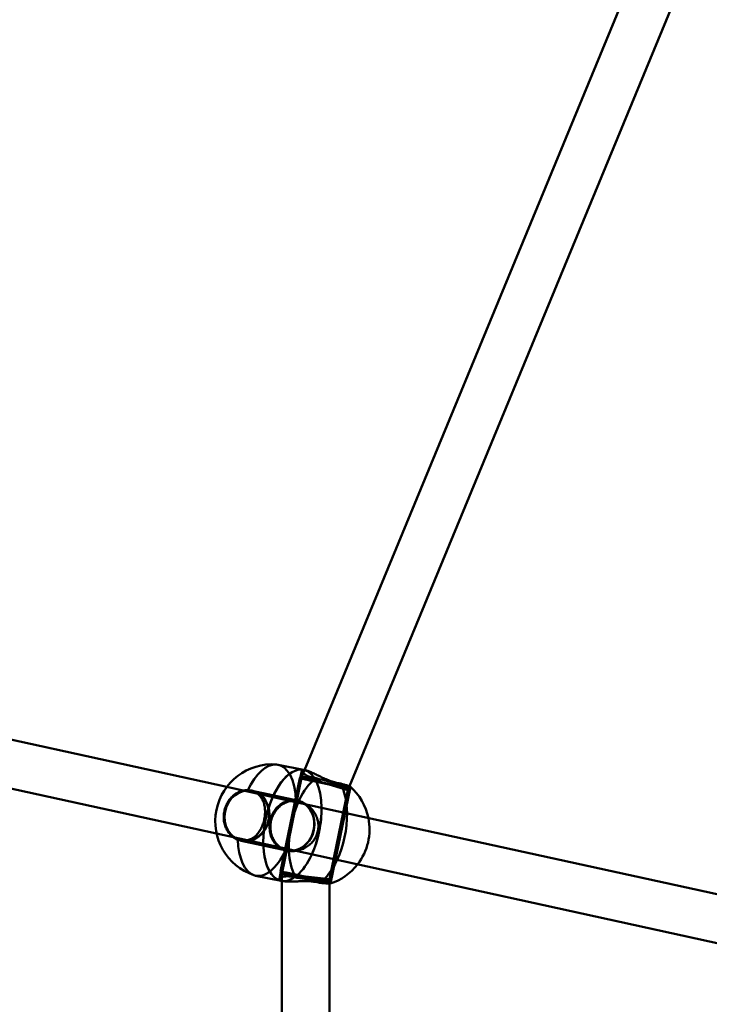
# Model space of a CAD drawing. Units: millimetres. Extents: x 101843 to 110403, y 20663 to 28853.
# Drawn here: x 103911 to 104143, y 24718 to 25049 of the extents above; entities that cross this region are included whole.
import ezdxf

# ---------------------------------------------------------------- set-up
doc = ezdxf.new("R2010")
doc.units = ezdxf.units.MM
for name, color, linetype, lineweight in [('ЗОНА БЕЗОПАСНОСТИ', 251, 'Continuous', 90), ('МАФ', 7, 'Continuous', 50), ('РАЗМЕРЫ', 250, 'Continuous', 25)]:
    doc.layers.add(name, color=color, linetype=linetype, lineweight=lineweight)
doc.styles.get("Standard").update_dxf_attribs({"font": 'candara.ttf'})
doc.dimstyles.new('ISO-25', dxfattribs={"dimtxt": 340, "dimasz": 50, "dimexe": 11.25, "dimexo": 0.63, "dimgap": 15, "dimtad": 1, "dimdec": 0, "dimtxsty": 'Standard', "dimblk": 'OBLIQUE', "dimcen": 2.5, "dimadec": 0, "dimazin": 0, "dimtfac": 1, "dimtdec": 0, "dimtmove": 0, "dimatfit": 3, "dimfxl": 1, "dimarcsym": 0})

# ---------------------------------------------------------------- blocks, each defined once
blk = doc.blocks.new('_Oblique')
at = {"color": 0, "linetype": 'ByBlock', "lineweight": -2}
blk.add_line((-0.5, -0.5), (0.5, 0.5), dxfattribs=at)
blk = doc.blocks.new('*D7')
at = {"layer": 'Defpoints', "color": 0, "transparency": 16777216}
for p in [(109029.49, 26121.81), (102231.49, 22778.91)]:
    blk.add_point(p, dxfattribs=at)
at = {"layer": 'РАЗМЕРЫ', "color": 0, "lineweight": -2, "transparency": 16777216}
for p in [(110360.95, 26776.56), (102231.49, 22778.91)]:
    blk.add_line(p, (109029.49, 26121.81), dxfattribs=at)
at = {"layer": 'РАЗМЕРЫ', "color": 0, "lineweight": -2, "transparency": 16777216, "xscale": 50, "yscale": 50, "zscale": 50}
for p, rotation in [((109029.49, 26121.81), 206.1855715384289), ((102231.49, 22778.91), 26.18557153842891)]:
    blk.add_blockref('_Oblique', p, dxfattribs=dict(at, rotation=rotation))
at = {"layer": 'РАЗМЕРЫ', "color": 0, "transparency": 16777216, "insert": (109634.48, 26686), "char_height": 340, "attachment_point": 5, "rotation": 26.1856}
blk.add_mtext('∅7575', dxfattribs=at)

msp = doc.modelspace()

# ---------------------------------------------------------------- linework, layer by layer
at = {"layer": 'ЗОНА БЕЗОПАСНОСТИ'}
msp.add_circle((105630.49, 24450.36), 3787.74, dxfattribs=at)
at = {"layer": 'МАФ', "color": 0, "linetype": 'Continuous'}
for p, q in [((104242.71, 25368.11, 4663.32), (104006.76, 24797.07, 4663.32)), ((104257.23, 25361.35, 4663.32), (104021.82, 24791.61, 4663.32)), ((103789.12, 24833.36, 4663.32), (103980.66, 24791.39, 4663.32)), ((103785.69, 24817.73, 4663.32), (103977.25, 24775.76, 4663.32)), ((103997.87, 24798.86, 4663.32), (104006.44, 24797.13, 4663.32)), ((104006.44, 24797.13, 4663.32), (104006.87, 24797.04, 4663.32)), ((104005.2, 24794.33, 4663.32), (103998.74, 24762.99, 4663.32)), ((104005.9, 24795, 4663.32), (103999.13, 24762.11, 4663.32)), ((104005.81, 24796.83, 4663.32), (104005.3, 24794.31, 4663.32)), ((104006.76, 24797.07, 4663.32), (104005.9, 24795, 4663.32)), ((104005.9, 24795, 4663.32), (104013.59, 24792.64, 4663.32)), ((103980.66, 24791.39, 4663.32), (104002.23, 24786.66, 4663.32)), ((104013.59, 24792.64, 4663.32), (104021.27, 24790.28, 4663.32)), ((104022.04, 24790.86, 4663.32), (104015.59, 24759.52, 4663.32)), ((104021.82, 24791.61, 4663.32), (104021.27, 24790.28, 4663.32)), ((104022.07, 24791.49, 4663.32), (104021.95, 24790.88, 4663.32)), ((103988.74, 24790.13, 4663.32), (103989.2, 24790.03, 4663.32)), ((103989.22, 24790.13, 4663.32), (104004.37, 24786.81, 4663.32)), ((104021.27, 24790.28, 4663.32), (104015.13, 24760.48, 4663.32)), ((104002.23, 24786.66, 4663.32), (104193.77, 24744.69, 4663.32)), ((104004.35, 24786.71, 4663.32), (104004.83, 24786.61, 4663.32)), ((103977.25, 24775.76, 4663.32), (103998.8, 24771.04, 4663.32)), ((103985.1, 24773.53, 4663.32), (103985.56, 24773.43, 4663.32)), ((103985.54, 24773.33, 4663.32), (104000.69, 24770.01, 4663.32)), ((103998.8, 24771.04, 4663.32), (104190.36, 24729.06, 4663.32)), ((104000.71, 24770.1, 4663.32), (104001.19, 24770, 4663.32)), ((103990.35, 24761.61, 4663.32), (103998.92, 24759.88, 4663.32)), ((103998.84, 24762.97, 4663.32), (103998.33, 24760.5, 4663.32)), ((103999.13, 24762.11, 4663.32), (104007.13, 24761.3, 4663.32)), ((103999.13, 24762.11, 4663.32), (103999.13, 24759.84, 4663.32)), ((104007.13, 24761.3, 4663.32), (104015.13, 24760.48, 4663.32)), ((103998.92, 24759.88, 4663.32), (103999.35, 24759.8, 4663.32)), ((103999.13, 24759.84, 4663.32), (103999.14, 24165.04, 4663.32)), ((104015.13, 24760.48, 4663.32), (104015.13, 24758.94, 4663.32)), ((104015.13, 24758.94, 4663.32), (104015.14, 24165.97, 4663.32)), ((104015.49, 24759.54, 4663.32), (104015.38, 24758.98, 4663.32))]:
    msp.add_line(p, q, dxfattribs=at)
for centre, start, end in [((103995.92, 24779.87, 4663.32), 85.8579, 251.3064), ((104009.44, 24777.14, 4663.32), 11.579, 48.6785), ((104009.44, 24777.14, 4663.32), 322.0989, 11.579), ((104009.44, 24777.14, 4663.32), 287.992, 322.0989)]:
    msp.add_arc(centre, 19.12, start, end, dxfattribs=at)
at = {"layer": 'МАФ', "color": 0, "linetype": 'Continuous', "extrusion": (3.1311e-16, 2.13763e-17, -1)}
for centre, major_axis, start_param, end_param in [((103994.11, 24780.24, 4663.32), (3.76, 18.62), -1.102475, -0.061812), ((104011.26, 24776.78, 4663.32), (3.76, 18.62), -2.673272, -0.452379), ((104011.26, 24776.78, 4663.32), (-3.76, -18.62), -2.673272, -1.98168), ((103994.11, 24780.24, 4663.32), (-3.76, -18.62), -1.102475, 0.061812)]:
    msp.add_ellipse(centre, major_axis=major_axis, ratio=0.484759, start_param=start_param, end_param=end_param, dxfattribs=at)
at = {"layer": 'МАФ', "color": 0, "linetype": 'Continuous', "extrusion": (3.92072e-16, -7.15308e-18, -1)}
msp.add_ellipse((104002.68, 24778.51, 4663.32), major_axis=(-3.76, -18.62), ratio=0.484759, start_param=0.000009, end_param=3.141583, dxfattribs=at)
at = {"layer": 'МАФ', "color": 0, "linetype": 'Continuous', "extrusion": (3.9311e-16, -7.88972e-18, -1)}
for start_param, end_param in [(0.007971, 3.141593), (-1.562825, -1.120648)]:
    msp.add_ellipse((104002.68, 24778.51, 4663.32), major_axis=(-3.76, -18.62), ratio=0.484759, start_param=start_param, end_param=end_param, dxfattribs=at)
at = {"layer": 'МАФ', "color": 0, "linetype": 'Continuous', "extrusion": (3.83905e-16, -6.25082e-18, -1)}
msp.add_ellipse((103994.11, 24780.24, 4663.32), major_axis=(3.76, 18.62), ratio=0.484759, start_param=-0.061812, end_param=1.118417, dxfattribs=at)
at = {"layer": 'МАФ', "color": 0, "linetype": 'Continuous', "extrusion": (3.92069e-16, -7.15185e-18, -1)}
msp.add_ellipse((104002.68, 24778.51, 4663.32), major_axis=(3.76, 18.62), ratio=0.484759, start_param=-0.000009, end_param=1.151612, dxfattribs=at)
at = {"layer": 'МАФ', "color": 0, "linetype": 'Continuous', "extrusion": (3.92071e-16, -7.15266e-18, -1)}
for major_axis, end_param in [((3.76, 18.62), 1.151611), ((-3.76, -18.62), 0.007971)]:
    msp.add_ellipse((104002.68, 24778.51, 4663.32), major_axis=major_axis, ratio=0.484759, start_param=0, end_param=end_param, dxfattribs=at)
at = {"layer": 'МАФ', "color": 0, "linetype": 'Continuous'}
for centre, major_axis, ratio, start_param, end_param in [((104013.62, 24792.6, 4663.32), (-8.33, 1.71), 0.006972, -5.777083667373857, 0.5061016398057299), ((103987.38, 24781.73, 4663.32), (-1.82, -8.3), 0.87462, -4.698008, 1.585177), ((104002.53, 24778.41, 4663.32), (-1.84, -8.4), 0.87462, -1.556415663011014, 4.726769644168573), ((104007.17, 24761.26, 4663.32), (-8.42, 1.74), 0.006972, -2.635491, 3.647694)]:
    msp.add_ellipse(centre, major_axis=major_axis, ratio=ratio, start_param=start_param, end_param=end_param, dxfattribs=at)
at = {"layer": 'МАФ', "color": 0, "linetype": 'Continuous', "extrusion": (-5.18071e-16, -4.35462e-15, -1)}
msp.add_ellipse((104013.62, 24792.6, 4663.32), major_axis=(8.42, -1.74), ratio=0.006972, start_param=-0.5061016398048439, end_param=5.777083667374742, dxfattribs=at)
at = {"layer": 'МАФ', "color": 0, "linetype": 'Continuous', "extrusion": (3.61168e-16, -1.07614e-18, -1)}
msp.add_ellipse((103987.38, 24781.73, 4663.32), major_axis=(1.84, 8.4), ratio=0.87462, start_param=-1.585177, end_param=4.698008, dxfattribs=at)
at = {"layer": 'МАФ', "color": 0, "linetype": 'Continuous', "extrusion": (3.63689e-16, -2.20524e-18, -1)}
msp.add_ellipse((104002.53, 24778.41, 4663.32), major_axis=(-1.82, -8.3), ratio=0.87462, start_param=-0.033256, end_param=3.174716, dxfattribs=at)
at = {"layer": 'МАФ', "color": 0, "linetype": 'Continuous', "extrusion": (3.68994e-16, -4.61938e-18, -1)}
msp.add_ellipse((104002.53, 24778.41, 4663.32), major_axis=(1.82, 8.3), ratio=0.87462, start_param=0.033123, end_param=0.344701, dxfattribs=at)
at = {"layer": 'МАФ', "color": 0, "linetype": 'Continuous', "extrusion": (3.61548e-16, 6.59327e-18, -1)}
msp.add_ellipse((104002.53, 24778.41, 4663.32), major_axis=(1.82, 8.3), ratio=0.87462, start_param=0.344701, end_param=1.556416, dxfattribs=at)
at = {"layer": 'МАФ', "color": 0, "linetype": 'Continuous', "extrusion": (3.60425e-16, 4.85127e-18, -1)}
msp.add_ellipse((104002.68, 24778.51, 4663.32), major_axis=(-3.76, -18.62), ratio=0.484759, start_param=-1.989981, end_param=-1.120648, dxfattribs=at)
at = {"layer": 'МАФ', "color": 0, "linetype": 'Continuous', "extrusion": (3.60425e-16, 4.85125e-18, -1)}
msp.add_ellipse((104002.68, 24778.51, 4663.32), major_axis=(-3.76, -18.62), ratio=0.484759, start_param=-1.989981, end_param=-1.562825, dxfattribs=at)
at = {"layer": 'МАФ', "color": 0, "linetype": 'Continuous', "extrusion": (3.61409e-16, 3.2034e-18, -1)}
msp.add_ellipse((104011.26, 24776.78, 4663.32), major_axis=(-3.76, -18.62), ratio=0.484759, start_param=-1.98168, end_param=-1.112256, dxfattribs=at)
at = {"layer": 'МАФ', "color": 0, "linetype": 'Continuous', "extrusion": (3.65256e-16, -1.88901e-18, -1)}
msp.add_ellipse((104002.53, 24778.41, 4663.32), major_axis=(-1.82, -8.3), ratio=0.87462, start_param=-1.585177, end_param=-0.344701, dxfattribs=at)
at = {"layer": 'МАФ', "color": 0, "linetype": 'Continuous', "extrusion": (4.01467e-16, -9.56547e-18, -1)}
msp.add_ellipse((103994.11, 24780.24, 4663.32), major_axis=(-3.76, -18.62), ratio=0.484759, start_param=0.061812, end_param=1.118417, dxfattribs=at)
at = {"layer": 'МАФ', "color": 0, "linetype": 'Continuous', "extrusion": (3.10539e-16, 2.46017e-17, -1)}
for end_param in [0.000009, 0]:
    msp.add_ellipse((104002.68, 24778.51, 4663.32), major_axis=(-3.76, -18.62), ratio=0.484759, start_param=-1.120648, end_param=end_param, dxfattribs=at)
at = {"layer": 'МАФ', "color": 0, "linetype": 'Continuous', "extrusion": (3.56781e-16, 5.09009e-18, -1)}
msp.add_ellipse((104002.53, 24778.41, 4663.32), major_axis=(-1.82, -8.3), ratio=0.87462, start_param=-0.344701, end_param=-0.033256, dxfattribs=at)
at = {"layer": 'МАФ', "color": 0, "linetype": 'Continuous', "extrusion": (3.11739e-16, 2.31133e-17, -1)}
msp.add_ellipse((104011.26, 24776.78, 4663.32), major_axis=(-3.76, -18.62), ratio=0.484759, start_param=-1.112256, end_param=-0.452379, dxfattribs=at)
at = {"layer": 'МАФ', "color": 0, "linetype": 'Continuous', "extrusion": (-5.24166e-16, -4.40585e-15, -1)}
msp.add_ellipse((104007.17, 24761.26, 4663.32), major_axis=(8.33, -1.71), ratio=0.006972, start_param=-3.647694, end_param=2.635491, dxfattribs=at)
at = {"layer": 'МАФ', "color": 0, "linetype": 'Continuous'}
for points, knots in [([(104010.69, 24794.32, 4663.32), (104010.38, 24794.37, 4663.32), (104010.08, 24794.42, 4663.32), (104009.34, 24794.57, 4663.32), (104008.89, 24794.69, 4663.32), (104008.07, 24794.96, 4663.32), (104007.69, 24795.11, 4663.32), (104007.04, 24795.44, 4663.32), (104006.77, 24795.62, 4663.32), (104006.32, 24795.95, 4663.32), (104006.15, 24796.12, 4663.32), (104005.92, 24796.41, 4663.32), (104005.84, 24796.56, 4663.32), (104005.79, 24796.8, 4663.32), (104005.82, 24796.9, 4663.32), (104005.98, 24797.05, 4663.32), (104006.11, 24797.09, 4663.32), (104006.45, 24797.11, 4663.32), (104006.65, 24797.09, 4663.32), (104006.87, 24797.04, 4663.32)], [-27.009362, -27.009362, -27.009362, -27.009362, -26.021785, -26.021785, -24.394078, -24.394078, -22.766372, -22.766372, -21.138665, -21.138665, -19.510959, -19.510959, -17.885942, -17.885942, -16.260926, -16.260926, -14.635909, -14.635909, -13.161936, -13.161936, -13.161936, -13.161936]), ([(104006.87, 24797.04, 4663.32), (104006.9, 24797.04, 4663.32), (104006.92, 24797.03, 4663.32), (104007.2, 24796.97, 4663.32), (104007.5, 24796.88, 4663.32), (104008.2, 24796.64, 4663.32), (104008.58, 24796.48, 4663.32), (104009.41, 24796.12, 4663.32), (104009.86, 24795.91, 4663.32), (104010.78, 24795.47, 4663.32), (104011.26, 24795.24, 4663.32), (104012.2, 24794.79, 4663.32), (104012.7, 24794.56, 4663.32), (104013.73, 24794.09, 4663.32), (104014.27, 24793.86, 4663.32), (104015.33, 24793.44, 4663.32), (104015.86, 24793.25, 4663.32), (104016.89, 24792.93, 4663.32), (104017.39, 24792.8, 4663.32), (104017.85, 24792.71, 4663.32), (104018.13, 24792.65, 4663.32), (104018.41, 24792.61, 4663.32), (104018.69, 24792.57, 4663.32)], [-13.161936, -13.161936, -13.161936, -13.161936, -13.010892, -13.010892, -11.385876, -11.385876, -9.760859, -9.760859, -8.135842, -8.135842, -6.510826, -6.510826, -4.883119, -4.883119, -3.255413, -3.255413, -1.627706, -1.627706, 0, 0, 0, 0.987577, 0.987577, 0.987577, 0.987577]), ([(104022.06, 24791.5, 4663.32), (104022.08, 24791.48, 4663.32), (104022.07, 24791.47, 4663.32), (104021.95, 24791.48, 4663.32), (104021.83, 24791.5, 4663.32), (104021.49, 24791.56, 4663.32), (104021.27, 24791.6, 4663.32), (104021.02, 24791.66, 4663.32), (104020.77, 24791.71, 4663.32), (104020.46, 24791.78, 4663.32), (104019.76, 24791.95, 4663.32), (104019.36, 24792.05, 4663.32), (104018.5, 24792.26, 4663.32), (104018.04, 24792.37, 4663.32), (104017.07, 24792.62, 4663.32), (104016.57, 24792.75, 4663.32), (104015.58, 24793.01, 4663.32), (104015.05, 24793.15, 4663.32), (104013.97, 24793.43, 4663.32), (104013.42, 24793.58, 4663.32), (104012.33, 24793.87, 4663.32), (104011.79, 24794.02, 4663.32), (104011.08, 24794.22, 4663.32), (104010.88, 24794.27, 4663.32), (104010.69, 24794.32, 4663.32)], [-4.515437, -4.515437, -4.515437, -4.515437, -3.201499, -3.201499, -1.600749, -1.600749, 0, 0, 0, 1.600749, 1.600749, 3.201499, 3.201499, 4.802248, 4.802248, 6.402997, 6.402997, 8.007606, 8.007606, 9.612214, 9.612214, 11.216822, 11.216822, 11.83512, 11.83512, 11.83512, 11.83512]), ([(104018.69, 24792.57, 4663.32), (104018.85, 24792.52, 4663.32), (104019.02, 24792.48, 4663.32), (104019.59, 24792.31, 4663.32), (104019.97, 24792.2, 4663.32), (104020.65, 24791.99, 4663.32), (104020.95, 24791.9, 4663.32), (104021.43, 24791.75, 4663.32), (104021.63, 24791.68, 4663.32), (104021.9, 24791.58, 4663.32), (104022, 24791.54, 4663.32), (104022.05, 24791.51, 4663.32), (104022.06, 24791.5, 4663.32), (104022.06, 24791.5, 4663.32)], [-11.83512, -11.83512, -11.83512, -11.83512, -11.216822, -11.216822, -9.612214, -9.612214, -8.007606, -8.007606, -6.402997, -6.402997, -4.802248, -4.802248, -4.515437, -4.515437, -4.515437, -4.515437]), ([(103987.75, 24790.27, 4663.32), (103987.57, 24790.28, 4663.32), (103987.39, 24790.29, 4663.32), (103986.73, 24790.27, 4663.32), (103986.25, 24790.2, 4663.32), (103985.29, 24789.95, 4663.32), (103984.82, 24789.76, 4663.32), (103983.93, 24789.31, 4663.32), (103983.51, 24789.03, 4663.32), (103982.73, 24788.42, 4663.32), (103982.35, 24788.06, 4663.32), (103981.65, 24787.25, 4663.32), (103981.33, 24786.81, 4663.32), (103980.76, 24785.85, 4663.32), (103980.51, 24785.35, 4663.32), (103980.11, 24784.31, 4663.32), (103979.96, 24783.77, 4663.32), (103979.85, 24783.25, 4663.32), (103979.75, 24782.73, 4663.32), (103979.68, 24782.18, 4663.32), (103979.63, 24781.07, 4663.32), (103979.66, 24780.51, 4663.32), (103979.8, 24779.41, 4663.32), (103979.93, 24778.87, 4663.32), (103980.25, 24777.86, 4663.32), (103980.46, 24777.39, 4663.32), (103980.93, 24776.52, 4663.32), (103981.21, 24776.1, 4663.32), (103981.85, 24775.34, 4663.32), (103982.21, 24774.99, 4663.32), (103982.99, 24774.39, 4663.32), (103983.41, 24774.14, 4663.32), (103984.01, 24773.87, 4663.32), (103984.17, 24773.8, 4663.32), (103984.34, 24773.74, 4663.32)], [-11.83512, -11.83512, -11.83512, -11.83512, -11.216822, -11.216822, -9.612214, -9.612214, -8.007606, -8.007606, -6.402997, -6.402997, -4.802248, -4.802248, -3.201499, -3.201499, -1.600749, -1.600749, 0, 0, 0, 1.600749, 1.600749, 3.201499, 3.201499, 4.802248, 4.802248, 6.402997, 6.402997, 8.007606, 8.007606, 9.612214, 9.612214, 11.216822, 11.216822, 11.83512, 11.83512, 11.83512, 11.83512]), ([(103984.34, 24773.74, 4663.32), (103984.63, 24773.64, 4663.32), (103984.92, 24773.56, 4663.32), (103985.2, 24773.5, 4663.32), (103985.67, 24773.41, 4663.32), (103986.15, 24773.37, 4663.32), (103987.09, 24773.4, 4663.32), (103987.55, 24773.48, 4663.32), (103988.44, 24773.75, 4663.32), (103988.87, 24773.94, 4663.32), (103989.66, 24774.41, 4663.32), (103990.03, 24774.69, 4663.32), (103990.71, 24775.32, 4663.32), (103991.03, 24775.69, 4663.32), (103991.64, 24776.51, 4663.32), (103991.92, 24776.96, 4663.32), (103992.42, 24777.93, 4663.32), (103992.63, 24778.44, 4663.32), (103993, 24779.5, 4663.32), (103993.15, 24780.04, 4663.32), (103993.36, 24781.1, 4663.32), (103993.44, 24781.65, 4663.32), (103993.52, 24782.76, 4663.32), (103993.53, 24783.32, 4663.32), (103993.45, 24784.4, 4663.32), (103993.37, 24784.92, 4663.32), (103993.14, 24785.9, 4663.32), (103992.98, 24786.37, 4663.32), (103992.61, 24787.2, 4663.32), (103992.38, 24787.6, 4663.32), (103991.83, 24788.35, 4663.32), (103991.52, 24788.68, 4663.32), (103990.8, 24789.27, 4663.32), (103990.41, 24789.52, 4663.32), (103989.55, 24789.91, 4663.32), (103989.1, 24790.06, 4663.32), (103988.35, 24790.21, 4663.32), (103988.06, 24790.25, 4663.32), (103987.75, 24790.27, 4663.32)], [-0.987577, -0.987577, -0.987577, -0.987577, 0, 0, 0, 1.627706, 1.627706, 3.255413, 3.255413, 4.883119, 4.883119, 6.510826, 6.510826, 8.135842, 8.135842, 9.760859, 9.760859, 11.385876, 11.385876, 13.010892, 13.010892, 14.635909, 14.635909, 16.260926, 16.260926, 17.885942, 17.885942, 19.510959, 19.510959, 21.138665, 21.138665, 22.766372, 22.766372, 24.394078, 24.394078, 26.021785, 26.021785, 27.009362, 27.009362, 27.009362, 27.009362]), ([(104000.47, 24770.21, 4663.32), (104000.28, 24770.27, 4663.32), (104000.1, 24770.34, 4663.32), (103999.46, 24770.62, 4663.32), (103999, 24770.88, 4663.32), (103998.16, 24771.49, 4663.32), (103997.77, 24771.85, 4663.32), (103997.07, 24772.63, 4663.32), (103996.76, 24773.05, 4663.32), (103996.24, 24773.93, 4663.32), (103996.01, 24774.41, 4663.32), (103995.65, 24775.43, 4663.32), (103995.51, 24775.97, 4663.32), (103995.33, 24777.07, 4663.32), (103995.3, 24777.64, 4663.32), (103995.33, 24778.75, 4663.32), (103995.4, 24779.3, 4663.32), (103995.5, 24779.82, 4663.32), (103995.61, 24780.35, 4663.32), (103995.77, 24780.88, 4663.32), (103996.18, 24781.91, 4663.32), (103996.44, 24782.42, 4663.32), (103997.03, 24783.36, 4663.32), (103997.37, 24783.81, 4663.32), (103998.11, 24784.6, 4663.32), (103998.52, 24784.96, 4663.32), (103999.34, 24785.56, 4663.32), (103999.79, 24785.83, 4663.32), (104000.74, 24786.28, 4663.32), (104001.24, 24786.45, 4663.32), (104002.26, 24786.69, 4663.32), (104002.78, 24786.75, 4663.32), (104003.48, 24786.76, 4663.32), (104003.68, 24786.75, 4663.32), (104003.87, 24786.74, 4663.32)], [-11.83512, -11.83512, -11.83512, -11.83512, -11.216822, -11.216822, -9.612214, -9.612214, -8.007606, -8.007606, -6.402997, -6.402997, -4.802248, -4.802248, -3.201499, -3.201499, -1.600749, -1.600749, 0, 0, 0, 1.600749, 1.600749, 3.201499, 3.201499, 4.802248, 4.802248, 6.402997, 6.402997, 8.007606, 8.007606, 9.612214, 9.612214, 11.216822, 11.216822, 11.83512, 11.83512, 11.83512, 11.83512]), ([(104007.3, 24785.55, 4663.32), (104007.39, 24785.5, 4663.32), (104007.47, 24785.44, 4663.32), (104008, 24785.07, 4663.32), (104008.43, 24784.71, 4663.32), (104009.21, 24783.91, 4663.32), (104009.56, 24783.48, 4663.32), (104010.17, 24782.6, 4663.32), (104010.45, 24782.11, 4663.32), (104010.91, 24781.08, 4663.32), (104011.09, 24780.53, 4663.32), (104011.34, 24779.41, 4663.32), (104011.41, 24778.84, 4663.32), (104011.42, 24777.71, 4663.32), (104011.36, 24777.15, 4663.32), (104011.14, 24776.09, 4663.32), (104010.97, 24775.56, 4663.32), (104010.52, 24774.52, 4663.32), (104010.23, 24774.02, 4663.32), (104009.56, 24773.09, 4663.32), (104009.17, 24772.66, 4663.32), (104008.34, 24771.89, 4663.32), (104007.9, 24771.56, 4663.32), (104006.99, 24770.98, 4663.32), (104006.49, 24770.72, 4663.32), (104005.46, 24770.3, 4663.32), (104004.92, 24770.13, 4663.32), (104004.21, 24769.98, 4663.32), (104004.03, 24769.95, 4663.32), (104003.86, 24769.93, 4663.32)], [-23.062273, -23.062273, -23.062273, -23.062273, -22.766372, -22.766372, -21.138665, -21.138665, -19.510959, -19.510959, -17.885942, -17.885942, -16.260926, -16.260926, -14.635909, -14.635909, -13.010892, -13.010892, -11.385876, -11.385876, -9.760859, -9.760859, -8.135842, -8.135842, -6.510826, -6.510826, -4.883119, -4.883119, -3.255413, -3.255413, -2.725403, -2.725403, -2.725403, -2.725403]), ([(104003.87, 24786.74, 4663.32), (104004.16, 24786.72, 4663.32), (104004.45, 24786.68, 4663.32), (104005.19, 24786.53, 4663.32), (104005.67, 24786.38, 4663.32), (104006.54, 24786, 4663.32), (104006.93, 24785.79, 4663.32), (104007.3, 24785.55, 4663.32)], [-27.009362, -27.009362, -27.009362, -27.009362, -26.021785, -26.021785, -24.394078, -24.394078, -23.062273, -23.062273, -23.062273, -23.062273]), ([(104003.86, 24769.93, 4663.32), (104003.5, 24769.87, 4663.32), (104003.14, 24769.85, 4663.32), (104002.27, 24769.84, 4663.32), (104001.76, 24769.88, 4663.32), (104001.3, 24769.98, 4663.32), (104001.02, 24770.03, 4663.32), (104000.74, 24770.11, 4663.32), (104000.47, 24770.21, 4663.32)], [-2.725403, -2.725403, -2.725403, -2.725403, -1.627706, -1.627706, 0, 0, 0, 0.987577, 0.987577, 0.987577, 0.987577]), ([(103999.35, 24759.8, 4663.32), (103999.33, 24759.8, 4663.32), (103999.3, 24759.81, 4663.32), (103999.02, 24759.87, 4663.32), (103998.81, 24759.94, 4663.32), (103998.49, 24760.11, 4663.32), (103998.39, 24760.21, 4663.32), (103998.3, 24760.42, 4663.32), (103998.32, 24760.54, 4663.32), (103998.47, 24760.76, 4663.32), (103998.59, 24760.86, 4663.32), (103998.93, 24761.06, 4663.32), (103999.15, 24761.15, 4663.32), (103999.7, 24761.3, 4663.32), (104000.02, 24761.35, 4663.32), (104000.75, 24761.41, 4663.32), (104001.16, 24761.41, 4663.32), (104002.02, 24761.35, 4663.32), (104002.48, 24761.28, 4663.32), (104003.23, 24761.13, 4663.32), (104003.52, 24761.06, 4663.32), (104003.82, 24760.98, 4663.32)], [12.859848, 12.859848, 12.859848, 12.859848, 13.010892, 13.010892, 14.635909, 14.635909, 16.260926, 16.260926, 17.885942, 17.885942, 19.510959, 19.510959, 21.138665, 21.138665, 22.766372, 22.766372, 24.394078, 24.394078, 26.021785, 26.021785, 27.009362, 27.009362, 27.009362, 27.009362]), ([(104003.82, 24760.98, 4663.32), (104004.02, 24760.95, 4663.32), (104004.22, 24760.93, 4663.32), (104004.95, 24760.83, 4663.32), (104005.51, 24760.75, 4663.32), (104006.62, 24760.6, 4663.32), (104007.19, 24760.51, 4663.32), (104008.29, 24760.35, 4663.32), (104008.83, 24760.27, 4663.32), (104009.85, 24760.11, 4663.32), (104010.36, 24760.02, 4663.32), (104011.34, 24759.86, 4663.32), (104011.81, 24759.78, 4663.32), (104012.69, 24759.62, 4663.32), (104013.09, 24759.55, 4663.32), (104013.79, 24759.41, 4663.32), (104014.1, 24759.35, 4663.32), (104014.35, 24759.3, 4663.32), (104014.6, 24759.24, 4663.32), (104014.82, 24759.19, 4663.32), (104015.15, 24759.1, 4663.32), (104015.27, 24759.06, 4663.32), (104015.39, 24759, 4663.32), (104015.39, 24758.97, 4663.32), (104015.34, 24758.96, 4663.32)], [-11.83512, -11.83512, -11.83512, -11.83512, -11.216822, -11.216822, -9.612214, -9.612214, -8.007606, -8.007606, -6.402997, -6.402997, -4.802248, -4.802248, -3.201499, -3.201499, -1.600749, -1.600749, 0, 0, 0, 1.600749, 1.600749, 3.201499, 3.201499, 4.736396, 4.736396, 4.736396, 4.736396]), ([(104011.82, 24759.23, 4663.32), (104011.55, 24759.3, 4663.32), (104011.28, 24759.37, 4663.32), (104011, 24759.42, 4663.32), (104010.53, 24759.52, 4663.32), (104010.02, 24759.59, 4663.32), (104008.95, 24759.7, 4663.32), (104008.39, 24759.74, 4663.32), (104007.24, 24759.77, 4663.32), (104006.66, 24759.77, 4663.32), (104005.53, 24759.75, 4663.32), (104004.98, 24759.73, 4663.32), (104003.93, 24759.69, 4663.32), (104003.41, 24759.67, 4663.32), (104002.39, 24759.64, 4663.32), (104001.9, 24759.63, 4663.32), (104000.99, 24759.64, 4663.32), (104000.58, 24759.65, 4663.32), (103999.88, 24759.71, 4663.32), (103999.59, 24759.75, 4663.32), (103999.35, 24759.8, 4663.32)], [-0.987577, -0.987577, -0.987577, -0.987577, 0, 0, 0, 1.627706, 1.627706, 3.255413, 3.255413, 4.883119, 4.883119, 6.510826, 6.510826, 8.135842, 8.135842, 9.760859, 9.760859, 11.385876, 11.385876, 12.859848, 12.859848, 12.859848, 12.859848]), ([(104015.34, 24758.96, 4663.32), (104015.34, 24758.96, 4663.32), (104015.34, 24758.96, 4663.32), (104015.29, 24758.94, 4663.32), (104015.18, 24758.94, 4663.32), (104014.88, 24758.94, 4663.32), (104014.68, 24758.95, 4663.32), (104014.16, 24758.98, 4663.32), (104013.86, 24759.01, 4663.32), (104013.15, 24759.08, 4663.32), (104012.75, 24759.12, 4663.32), (104012.16, 24759.19, 4663.32), (104011.99, 24759.21, 4663.32), (104011.82, 24759.23, 4663.32)], [4.736396, 4.736396, 4.736396, 4.736396, 4.802248, 4.802248, 6.402997, 6.402997, 8.007606, 8.007606, 9.612214, 9.612214, 11.216822, 11.216822, 11.83512, 11.83512, 11.83512, 11.83512])]:
    msp.add_open_spline(points, degree=3, knots=knots, dxfattribs=at)

# ---------------------------------------------------------------- dimensions: what is measured, and where the dimension line sits
at = {"layer": 'РАЗМЕРЫ'}
dim = msp.add_diameter_dim_2p(p1=(102231.49, 22778.91), p2=(109029.49, 26121.81), dimstyle='ISO-25', dxfattribs=at)
dim.commit()
dim.dimension.update_dxf_attribs({"geometry": '*D7', "text_midpoint": (109634.48, 26686)})

doc.saveas('drawing.dxf')
